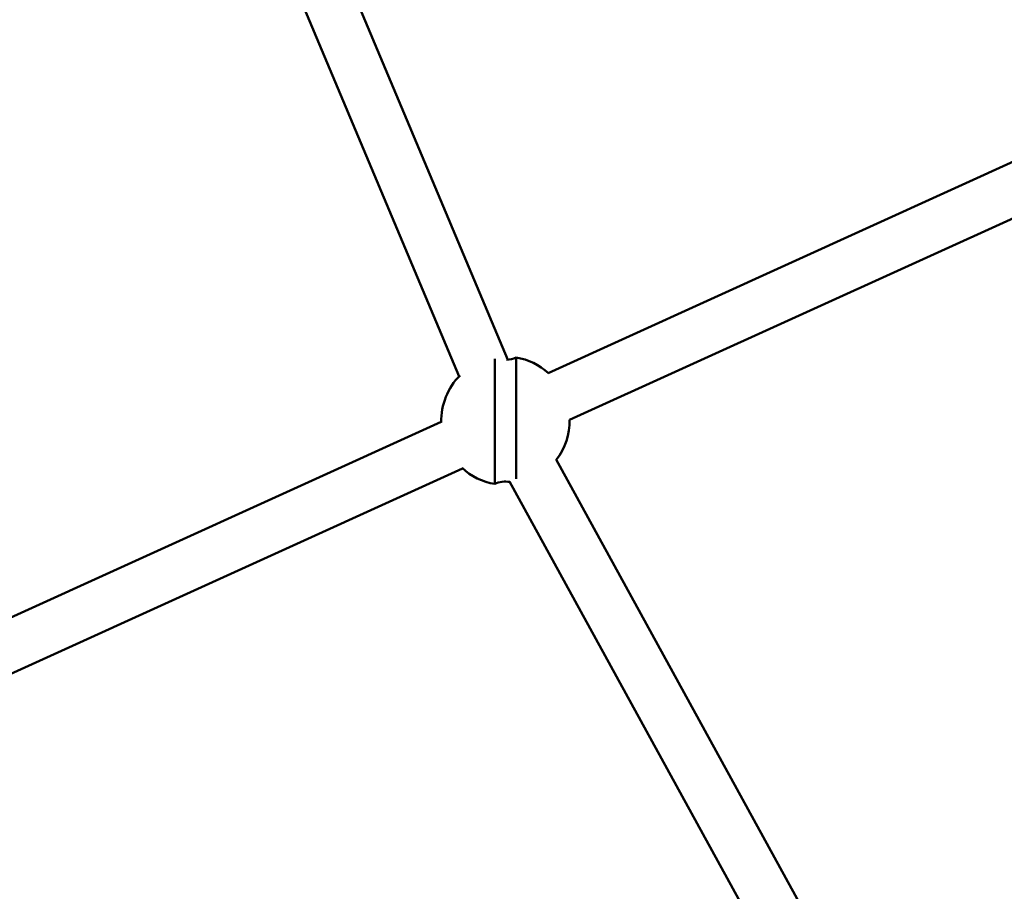
# Model space of a CAD drawing. Units: millimetres. Extents: x -666 to 21399, y -12 to 15879.
# Drawn here: x 709 to 1016, y 2284 to 2556 of the extents above; entities that cross this region are included whole.
import ezdxf

# ---------------------------------------------------------------- set-up
doc = ezdxf.new("R2010")
doc.units = ezdxf.units.MM
doc.header["$MEASUREMENT"] = 0
doc.layers.add('Visible (ISO)', color=7, linetype='Continuous', lineweight=50)
doc.styles.get("Standard").update_dxf_attribs({"font": 'square721_bt_roman.ttf'})
doc.dimstyles.get("Standard").update_dxf_attribs({"dimtxt": 200, "dimasz": 100, "dimexe": 0.18, "dimexo": 0.0625, "dimgap": 40, "dimtad": 1, "dimdec": 0, "dimlfac": 0.1, "dimrnd": 5, "dimzin": 0, "dimdsep": 46, "dimtxsty": 'Standard', "dimcen": 0.09, "dimse1": 1, "dimse2": 1, "dimadec": 0, "dimazin": 0, "dimtfac": 1, "dimtdec": 0, "dimtofl": 0, "dimtmove": 0, "dimatfit": 3, "dimfxl": 1, "dimtolj": 1, "dimtzin": 0, "dimarcsym": 0})

# ---------------------------------------------------------------- blocks, each defined once
blk = doc.blocks.new('*D12')
at = {"color": 0, "lineweight": -2, "transparency": 16777216}
blk.add_line((-120.18, 7831.33), (-120.18, 168.41), dxfattribs=at)
at = {"color": 0, "transparency": 16777216}
for points in [[(-150.18, 7831.33), (-90.18, 7831.33), (-120.18, 8011.33)], [(-150.18, 168.41), (-90.18, 168.41), (-120.18, -11.59)]]:
    blk.add_solid(points, dxfattribs=at)
at = {"layer": 'Defpoints', "color": 0, "transparency": 16777216}
for p in [(3586.56, 8011.33), (-120.18, -11.59), (3586.56, -11.59)]:
    blk.add_point(p, dxfattribs=at)
at = {"color": 0, "transparency": 16777216, "insert": (-399.41, 3999.87), "char_height": 350, "attachment_point": 5, "rotation": 90}
blk.add_mtext('\\A1;800', dxfattribs=at)

msp = doc.modelspace()

# ---------------------------------------------------------------- linework, layer by layer
at = {"layer": 'Visible (ISO)'}
for p, q in [((751.92, 2709.2), (860.91, 2449.58)), ((736.76, 2703.99), (845.74, 2444.39)), ((1100.19, 2548.52), (873.51, 2445.42)), ((1106.82, 2533.96), (880.13, 2430.85)), ((856.85, 2449.85), (856.85, 2410.86)), ((863.56, 2412.51), (863.56, 2450.3)), ((840.21, 2430.27), (635, 2336.94)), ((875.97, 2418.49), (1010.95, 2172.47)), ((846.84, 2415.71), (642.05, 2322.57)), ((861.48, 2411.64), (996.47, 2165.6))]:
    msp.add_line(p, q, dxfattribs=at)
for centre, radius, start, end in [((860.2, 2457.47), 7.92, 272.4254, 295.0627), ((860.21, 2430.58), 20, 48.0354, 80.3659), ((860.21, 2430.58), 20, 135.1046, 181.4704), ((860.21, 2430.58), 20, 322.3306, 0.879), ((860.21, 2430.58), 20, 227.444, 260.3314), ((860.2, 2403.69), 7.92, 80.1364, 115.0282)]:
    msp.add_arc(centre, radius, start, end, dxfattribs=at)
msp.add_open_spline([(71.35, 3777.9), (76.54, 3592.58), (95.61, 3407.64), (161.07, 3042.43), (207.48, 2862.16), (326.63, 2510.15), (399.37, 2338.4), (569.66, 2007.08), (667.2, 1847.51), (884.33, 1544.85), (1003.78, 1401.66), (1133.19, 1267.67)], degree=3, knots=[2.3841198, 2.3841198, 2.3841198, 2.3841198, 2.5300293, 2.5300293, 2.6759388, 2.6759388, 2.8218483, 2.8218483, 2.9677579, 2.9677579, 3.112781, 3.112781, 3.112781, 3.112781], dxfattribs=at)

# ---------------------------------------------------------------- dimensions: what is measured, and where the dimension line sits
dim = msp.add_linear_dim(base=(-120.18, -11.59), p1=(3586.56, 8011.33), p2=(3586.56, -11.59), angle=90, dimstyle='Standard', override={"dimtxt": 350, "dimasz": 180, "dimgap": 100})
dim.commit()
dim.dimension.update_dxf_attribs({"geometry": '*D12', "text_midpoint": (-399.41, 3999.87)})

doc.saveas('drawing.dxf')
